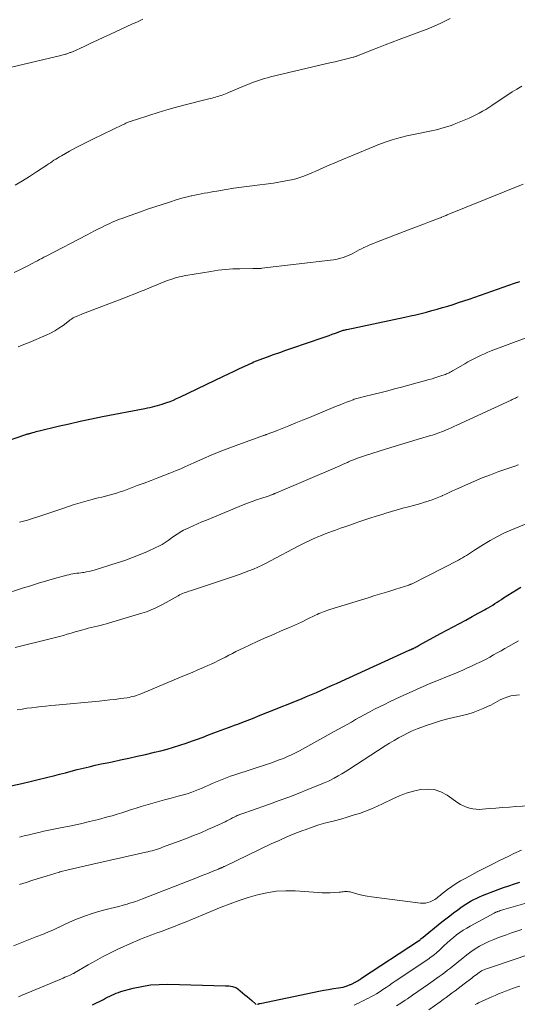
# Model space of a CAD drawing. Units: feet. Extents: x 2015000 to 2020026, y 535000 to 540000.
# Drawn here: x 2015807 to 2015900, y 536541 to 536725 of the extents above; entities that cross this region are included whole.
import ezdxf

# ---------------------------------------------------------------- set-up
doc = ezdxf.new("R2010")
doc.units = ezdxf.units.FT
doc.header["$LTSCALE"] = 100
doc.header["$MEASUREMENT"] = 0
doc.layers.add('CONTOUR INDEX', color=32, linetype='Continuous', lineweight=25)
doc.layers.add('CONTOUR INTERMEDIATE', color=40, linetype='Continuous', lineweight=15)

msp = doc.modelspace()

# ---------------------------------------------------------------- linework, layer by layer
at = {"layer": 'CONTOUR INDEX', "flags": 128}
for points, elevation in [([(2015803.93, 536645.86), (2015808.13, 536647.27), (2015808.25, 536647.31), (2015808.36, 536647.35), (2015808.48, 536647.38), (2015808.6, 536647.41), (2015808.71, 536647.44), (2015808.83, 536647.47), (2015808.95, 536647.51), (2015809.06, 536647.54), (2015809.42, 536647.64), (2015809.72, 536647.73), (2015810.02, 536647.81), (2015810.31, 536647.88), (2015810.61, 536647.96), (2015814.13, 536648.81), (2015816.2, 536649.29), (2015818.26, 536649.75), (2015820.34, 536650.19), (2015822.41, 536650.6), (2015830.3, 536652.13), (2015830.77, 536652.23), (2015831.24, 536652.33), (2015831.7, 536652.43), (2015832.17, 536652.53), (2015832.63, 536652.65), (2015833.09, 536652.78), (2015833.54, 536652.92), (2015833.99, 536653.08), (2015834.36, 536653.21), (2015834.98, 536653.44), (2015835.6, 536653.69), (2015836.21, 536653.96), (2015836.82, 536654.24), (2015844.92, 536658.12), (2015845.91, 536658.59), (2015846.91, 536659.07), (2015847.91, 536659.54), (2015848.92, 536660.01), (2015850.27, 536660.64), (2015850.6, 536660.79), (2015850.93, 536660.93), (2015851.26, 536661.07), (2015851.6, 536661.19), (2015853.17, 536661.76), (2015854.29, 536662.16), (2015855.42, 536662.56), (2015856.55, 536662.96), (2015857.68, 536663.35), (2015863.5, 536665.34), (2015864.08, 536665.54), (2015864.65, 536665.74), (2015865.23, 536665.95), (2015865.81, 536666.16), (2015866.64, 536666.47), (2015866.8, 536666.53), (2015866.96, 536666.58), (2015867.12, 536666.63), (2015867.28, 536666.68), (2015867.45, 536666.73), (2015867.61, 536666.77), (2015867.78, 536666.81), (2015867.94, 536666.85), (2015878.76, 536669.13), (2015879.77, 536669.35), (2015880.78, 536669.58), (2015881.79, 536669.82), (2015882.79, 536670.07), (2015883.8, 536670.34), (2015884.79, 536670.61), (2015885.79, 536670.9), (2015886.78, 536671.2), (2015887.77, 536671.51), (2015888.75, 536671.83), (2015889.73, 536672.16), (2015890.71, 536672.5), (2015899.17, 536675.43), (2015900.18, 536675.78)], 760), ([(2015804.74, 536581.72), (2015807.36, 536582.3), (2015808.9, 536582.65), (2015810.44, 536583.01), (2015811.98, 536583.39), (2015813.52, 536583.78), (2015814.37, 536584), (2015815.48, 536584.29), (2015816.59, 536584.58), (2015817.7, 536584.86), (2015818.81, 536585.14), (2015819.92, 536585.41), (2015821.04, 536585.67), (2015822.15, 536585.92), (2015823.27, 536586.15), (2015824.17, 536586.34), (2015825.74, 536586.66), (2015827.3, 536587), (2015828.86, 536587.35), (2015830.42, 536587.7), (2015832.09, 536588.09), (2015833.28, 536588.38), (2015834.47, 536588.7), (2015835.64, 536589.04), (2015836.82, 536589.41), (2015837.98, 536589.8), (2015839.15, 536590.2), (2015840.3, 536590.62), (2015841.46, 536591.04), (2015841.83, 536591.19), (2015843.17, 536591.69), (2015844.51, 536592.2), (2015845.85, 536592.7), (2015847.19, 536593.2), (2015847.43, 536593.29), (2015848.89, 536593.85), (2015850.34, 536594.41), (2015851.79, 536594.98), (2015853.24, 536595.56), (2015859.47, 536598.07), (2015860.41, 536598.46), (2015861.35, 536598.85), (2015862.28, 536599.25), (2015863.21, 536599.67), (2015864.14, 536600.08), (2015865.06, 536600.5), (2015865.99, 536600.92), (2015866.91, 536601.34), (2015879.52, 536607.08), (2015879.58, 536607.1), (2015879.64, 536607.13), (2015879.7, 536607.16), (2015879.76, 536607.19), (2015879.85, 536607.23), (2015879.86, 536607.23), (2015879.88, 536607.24), (2015879.9, 536607.25), (2015879.92, 536607.26), (2015879.99, 536607.3), (2015880.01, 536607.31), (2015880.03, 536607.31), (2015880.05, 536607.32), (2015880.07, 536607.33), (2015880.15, 536607.37), (2015880.21, 536607.4), (2015880.28, 536607.42), (2015880.34, 536607.45), (2015880.4, 536607.48), (2015880.66, 536607.61), (2015880.86, 536607.71), (2015881.05, 536607.81), (2015881.24, 536607.91), (2015881.43, 536608.01), (2015885.42, 536610.2), (2015886.58, 536610.84), (2015887.75, 536611.47), (2015888.92, 536612.1), (2015890.1, 536612.72), (2015891.29, 536613.35), (2015891.87, 536613.66), (2015892.44, 536613.97), (2015893.01, 536614.29), (2015893.58, 536614.61), (2015893.89, 536614.78), (2015894.3, 536615.02), (2015894.71, 536615.27), (2015895.12, 536615.52), (2015895.52, 536615.78), (2015895.92, 536616.05), (2015896.32, 536616.31), (2015896.73, 536616.57), (2015897.13, 536616.83), (2015900.35, 536618.85)], 780), ([(2015851.28, 536541.15), (2015851.33, 536541.17), (2015851.38, 536541.19), (2015851.44, 536541.22), (2015851.53, 536541.25), (2015851.61, 536541.28), (2015851.69, 536541.3), (2015851.78, 536541.32), (2015861.84, 536543.44), (2015862.73, 536543.62), (2015863.63, 536543.79), (2015864.53, 536543.94), (2015865.43, 536544.07), (2015866.41, 536544.21), (2015866.82, 536544.28), (2015867.22, 536544.37), (2015867.62, 536544.49), (2015868.02, 536544.62), (2015868.56, 536544.82), (2015868.68, 536544.87), (2015868.8, 536544.92), (2015868.91, 536544.97), (2015869.03, 536545.02), (2015869.15, 536545.08), (2015869.26, 536545.13), (2015869.38, 536545.19), (2015869.49, 536545.25), (2015869.52, 536545.26), (2015869.64, 536545.33), (2015869.76, 536545.4), (2015869.89, 536545.48), (2015870.01, 536545.55), (2015870.07, 536545.6), (2015870.22, 536545.7), (2015870.37, 536545.8), (2015870.53, 536545.9), (2015870.68, 536546), (2015881.28, 536552.95), (2015881.3, 536552.96), (2015881.31, 536552.97), (2015881.33, 536552.98), (2015881.35, 536553), (2015881.41, 536553.04), (2015881.57, 536553.19), (2015881.64, 536553.26), (2015881.71, 536553.32), (2015881.78, 536553.38), (2015881.85, 536553.44), (2015885.64, 536556.52), (2015886.36, 536557.1), (2015887.1, 536557.66), (2015887.84, 536558.22), (2015888.6, 536558.76), (2015889.17, 536559.16), (2015889.64, 536559.49), (2015890.13, 536559.81), (2015890.62, 536560.11), (2015891.12, 536560.41), (2015891.63, 536560.68), (2015892.14, 536560.95), (2015892.67, 536561.18), (2015893.21, 536561.4), (2015896.12, 536562.51), (2015897.13, 536562.88), (2015898.15, 536563.24), (2015899.17, 536563.57), (2015900.2, 536563.89)], 800), ([(2015820.56, 536541.05), (2015821.26, 536541.41), (2015821.96, 536541.76), (2015822.56, 536542.07), (2015822.95, 536542.28), (2015823.35, 536542.48), (2015823.75, 536542.68), (2015824.14, 536542.88), (2015824.55, 536543.07), (2015824.96, 536543.23), (2015825.37, 536543.38), (2015825.8, 536543.51), (2015828.12, 536544.13), (2015829.72, 536544.49), (2015831.33, 536544.75), (2015832.96, 536544.87), (2015834.6, 536544.9), (2015845.31, 536544.61), (2015845.63, 536544.6), (2015845.96, 536544.57), (2015846.29, 536544.52), (2015846.61, 536544.46), (2015846.84, 536544.42), (2015847.04, 536544.36), (2015847.24, 536544.28), (2015847.42, 536544.18), (2015847.59, 536544.05), (2015848.5, 536543.3), (2015848.93, 536542.94), (2015849.37, 536542.58), (2015849.79, 536542.21), (2015850.22, 536541.84), (2015850.99, 536541.16), (2015851.03, 536541.14)], 800)]:
    msp.add_lwpolyline(points, dxfattribs=dict(at, elevation=elevation))
at = {"layer": 'CONTOUR INTERMEDIATE', "flags": 128}
for points, elevation in [([(2015805.45, 536715.68), (2015814.64, 536717.87), (2015814.85, 536717.92), (2015815.07, 536717.98), (2015815.28, 536718.04), (2015815.49, 536718.1), (2015815.61, 536718.13), (2015815.76, 536718.18), (2015815.91, 536718.23), (2015816.06, 536718.28), (2015816.21, 536718.33), (2015816.36, 536718.39), (2015816.51, 536718.44), (2015816.65, 536718.5), (2015816.8, 536718.57), (2015818.98, 536719.56), (2015820.21, 536720.13), (2015821.44, 536720.69), (2015822.67, 536721.26), (2015823.9, 536721.84), (2015827.89, 536723.7), (2015828.91, 536724.16), (2015829.94, 536724.6)], 744), ([(2015806.13, 536693.7), (2015807.46, 536694.52), (2015808.77, 536695.35), (2015810.08, 536696.19), (2015812.01, 536697.46), (2015812.35, 536697.68), (2015812.68, 536697.9), (2015813.02, 536698.12), (2015813.36, 536698.34), (2015813.7, 536698.55), (2015814.04, 536698.77), (2015814.39, 536698.97), (2015814.73, 536699.17), (2015816.24, 536700.02), (2015817.35, 536700.64), (2015818.47, 536701.23), (2015819.6, 536701.81), (2015820.74, 536702.37), (2015826.14, 536704.95), (2015826.29, 536705.02), (2015826.44, 536705.09), (2015826.59, 536705.16), (2015826.74, 536705.23), (2015826.89, 536705.3), (2015827.04, 536705.36), (2015827.2, 536705.42), (2015827.35, 536705.48), (2015827.53, 536705.56), (2015827.78, 536705.65), (2015828.03, 536705.74), (2015828.28, 536705.83), (2015828.53, 536705.91), (2015831.19, 536706.76), (2015832.77, 536707.26), (2015834.36, 536707.73), (2015835.95, 536708.17), (2015837.55, 536708.59), (2015842.2, 536709.78), (2015842.52, 536709.86), (2015842.84, 536709.94), (2015843.15, 536710.02), (2015843.47, 536710.11), (2015843.79, 536710.2), (2015844.1, 536710.29), (2015844.4, 536710.39), (2015844.71, 536710.49), (2015845.01, 536710.6), (2015845.31, 536710.71), (2015845.61, 536710.83), (2015845.91, 536710.95), (2015849.28, 536712.39), (2015849.82, 536712.61), (2015850.36, 536712.82), (2015850.9, 536713.02), (2015851.45, 536713.22), (2015852, 536713.4), (2015852.56, 536713.57), (2015853.12, 536713.72), (2015853.68, 536713.86), (2015865.01, 536716.53), (2015865.74, 536716.71), (2015866.47, 536716.89), (2015867.2, 536717.06), (2015867.93, 536717.25), (2015869.1, 536717.54), (2015869.24, 536717.58), (2015869.39, 536717.62), (2015869.53, 536717.66), (2015869.67, 536717.71), (2015869.81, 536717.76), (2015869.95, 536717.81), (2015870.09, 536717.86), (2015870.23, 536717.92), (2015872.52, 536718.84), (2015873.81, 536719.35), (2015875.1, 536719.85), (2015876.39, 536720.35), (2015877.69, 536720.84), (2015883.21, 536722.91), (2015883.35, 536722.96), (2015883.49, 536723.01), (2015883.63, 536723.07), (2015883.77, 536723.12), (2015883.91, 536723.18), (2015884.05, 536723.24), (2015884.19, 536723.3), (2015884.32, 536723.37), (2015885.32, 536723.85), (2015885.95, 536724.16), (2015886.58, 536724.47), (2015887.21, 536724.78)], 748), ([(2015805.96, 536677.44), (2015807.12, 536678.02), (2015808.62, 536678.78), (2015809.03, 536678.99), (2015809.44, 536679.2), (2015809.85, 536679.41), (2015810.26, 536679.63), (2015810.67, 536679.85), (2015811.08, 536680.06), (2015811.49, 536680.28), (2015811.9, 536680.49), (2015819.52, 536684.48), (2015820.22, 536684.84), (2015820.93, 536685.2), (2015821.64, 536685.56), (2015822.35, 536685.91), (2015822.89, 536686.18), (2015823.33, 536686.4), (2015823.77, 536686.6), (2015824.22, 536686.8), (2015824.67, 536687), (2015825.13, 536687.18), (2015825.59, 536687.36), (2015826.05, 536687.53), (2015826.51, 536687.7), (2015829.46, 536688.75), (2015830.81, 536689.22), (2015832.16, 536689.68), (2015833.52, 536690.13), (2015834.88, 536690.57), (2015836.34, 536691.03), (2015836.98, 536691.22), (2015837.62, 536691.4), (2015838.26, 536691.56), (2015838.9, 536691.71), (2015839.03, 536691.74), (2015839.62, 536691.86), (2015840.2, 536691.98), (2015840.79, 536692.09), (2015841.37, 536692.2), (2015841.96, 536692.31), (2015842.55, 536692.41), (2015843.14, 536692.51), (2015843.73, 536692.61), (2015845.43, 536692.91), (2015846.88, 536693.14), (2015848.32, 536693.36), (2015849.77, 536693.55), (2015851.22, 536693.73), (2015853.25, 536693.97), (2015854.25, 536694.1), (2015855.25, 536694.25), (2015856.24, 536694.43), (2015857.23, 536694.64), (2015857.61, 536694.72), (2015858.4, 536694.92), (2015859.17, 536695.14), (2015859.94, 536695.41), (2015860.69, 536695.7), (2015860.83, 536695.76), (2015861.51, 536696.05), (2015862.18, 536696.34), (2015862.86, 536696.64), (2015863.53, 536696.94), (2015864.2, 536697.24), (2015864.88, 536697.54), (2015865.56, 536697.83), (2015866.24, 536698.11), (2015872.82, 536700.85), (2015873.7, 536701.2), (2015874.58, 536701.53), (2015875.47, 536701.84), (2015876.37, 536702.13), (2015877.27, 536702.4), (2015878.18, 536702.65), (2015879.1, 536702.87), (2015880.02, 536703.08), (2015884.04, 536703.92), (2015884.57, 536704.04), (2015885.1, 536704.17), (2015885.63, 536704.3), (2015886.16, 536704.45), (2015886.68, 536704.61), (2015887.2, 536704.78), (2015887.71, 536704.97), (2015888.22, 536705.17), (2015890.12, 536705.94), (2015890.75, 536706.21), (2015891.38, 536706.5), (2015892, 536706.81), (2015892.61, 536707.13), (2015893.21, 536707.47), (2015893.81, 536707.82), (2015894.4, 536708.19), (2015894.98, 536708.56), (2015898.76, 536711.07), (2015899.64, 536711.61), (2015900.54, 536712.12)], 752), ([(2015806.7, 536663.62), (2015807.74, 536664.01), (2015808.76, 536664.43), (2015811.91, 536665.78), (2015812.73, 536666.17), (2015813.53, 536666.6), (2015814.29, 536667.08), (2015815.04, 536667.6), (2015816.27, 536668.53), (2015816.38, 536668.61), (2015816.49, 536668.7), (2015816.61, 536668.78), (2015816.72, 536668.86), (2015816.84, 536668.93), (2015816.96, 536669), (2015817.08, 536669.06), (2015817.21, 536669.12), (2015817.53, 536669.25), (2015817.82, 536669.37), (2015818.11, 536669.49), (2015818.4, 536669.6), (2015818.69, 536669.72), (2015826.69, 536672.81), (2015827.42, 536673.1), (2015828.14, 536673.38), (2015828.87, 536673.66), (2015829.59, 536673.94), (2015830.14, 536674.16), (2015830.59, 536674.34), (2015831.04, 536674.52), (2015831.48, 536674.71), (2015831.93, 536674.9), (2015832.37, 536675.1), (2015832.82, 536675.28), (2015833.27, 536675.46), (2015833.72, 536675.64), (2015834.49, 536675.93), (2015835.33, 536676.23), (2015836.18, 536676.49), (2015837.05, 536676.69), (2015837.93, 536676.87), (2015842.6, 536677.66), (2015843.95, 536677.85), (2015845.3, 536678.01), (2015846.66, 536678.1), (2015848.02, 536678.16), (2015850.43, 536678.2), (2015850.59, 536678.21), (2015850.75, 536678.21), (2015850.91, 536678.2), (2015851.07, 536678.2), (2015851.16, 536678.2), (2015851.27, 536678.2), (2015851.39, 536678.2), (2015851.5, 536678.2), (2015851.62, 536678.2), (2015851.74, 536678.21), (2015851.85, 536678.21), (2015851.97, 536678.22), (2015852.08, 536678.23), (2015864.92, 536679.72), (2015865.53, 536679.81), (2015866.14, 536679.93), (2015866.73, 536680.09), (2015867.33, 536680.27), (2015867.57, 536680.36), (2015868.03, 536680.53), (2015868.48, 536680.72), (2015868.92, 536680.94), (2015869.35, 536681.18), (2015869.78, 536681.42), (2015870.21, 536681.65), (2015870.65, 536681.87), (2015871.1, 536682.09), (2015871.28, 536682.17), (2015871.82, 536682.41), (2015872.37, 536682.64), (2015872.91, 536682.87), (2015873.46, 536683.09), (2015879.41, 536685.38), (2015880.4, 536685.76), (2015881.39, 536686.14), (2015882.38, 536686.52), (2015883.37, 536686.89), (2015885.31, 536687.62), (2015885.33, 536687.63), (2015885.35, 536687.64), (2015885.38, 536687.64), (2015885.4, 536687.65), (2015885.49, 536687.69), (2015885.51, 536687.7), (2015885.54, 536687.71), (2015885.56, 536687.72), (2015885.58, 536687.73), (2015885.9, 536687.86), (2015886.08, 536687.93), (2015886.26, 536688.01), (2015886.44, 536688.08), (2015886.62, 536688.16), (2015900.79, 536693.89)], 756), ([(2015806.93, 536630.92), (2015807.68, 536631.13), (2015808.43, 536631.35), (2015809.17, 536631.59), (2015810.89, 536632.15), (2015812.19, 536632.57), (2015813.49, 536633), (2015814.79, 536633.43), (2015816.08, 536633.87), (2015816.93, 536634.15), (2015817.8, 536634.43), (2015818.69, 536634.7), (2015819.57, 536634.95), (2015820.47, 536635.18), (2015820.87, 536635.28), (2015821.57, 536635.45), (2015822.26, 536635.62), (2015822.95, 536635.79), (2015823.64, 536635.96), (2015824.33, 536636.15), (2015825.02, 536636.35), (2015825.69, 536636.57), (2015826.37, 536636.81), (2015827.6, 536637.27), (2015828.89, 536637.75), (2015830.17, 536638.23), (2015831.45, 536638.72), (2015832.73, 536639.22), (2015834.97, 536640.09), (2015835.54, 536640.31), (2015836.1, 536640.54), (2015836.66, 536640.78), (2015837.22, 536641.02), (2015837.77, 536641.26), (2015838.33, 536641.51), (2015838.89, 536641.75), (2015839.44, 536642), (2015841.23, 536642.79), (2015842.68, 536643.41), (2015844.15, 536644.02), (2015845.62, 536644.6), (2015847.11, 536645.15), (2015852.39, 536647.07), (2015852.49, 536647.11), (2015852.6, 536647.15), (2015852.71, 536647.18), (2015852.82, 536647.22), (2015852.93, 536647.26), (2015853.04, 536647.29), (2015853.14, 536647.33), (2015853.25, 536647.37), (2015853.79, 536647.58), (2015854.17, 536647.72), (2015854.54, 536647.86), (2015854.92, 536648.01), (2015855.29, 536648.16), (2015857.11, 536648.9), (2015858.4, 536649.42), (2015859.68, 536649.94), (2015860.96, 536650.47), (2015862.25, 536650.99), (2015866.16, 536652.59), (2015866.72, 536652.82), (2015867.28, 536653.05), (2015867.85, 536653.27), (2015868.42, 536653.48), (2015869.09, 536653.74), (2015869.32, 536653.83), (2015869.56, 536653.91), (2015869.8, 536653.98), (2015870.03, 536654.05), (2015870.27, 536654.11), (2015870.51, 536654.17), (2015870.76, 536654.23), (2015871, 536654.29), (2015873.05, 536654.79), (2015874.31, 536655.1), (2015875.58, 536655.43), (2015876.84, 536655.76), (2015878.1, 536656.1), (2015883.25, 536657.51), (2015883.81, 536657.67), (2015884.36, 536657.83), (2015884.9, 536658), (2015885.45, 536658.18), (2015886.06, 536658.38), (2015886.3, 536658.47), (2015886.53, 536658.56), (2015886.75, 536658.66), (2015886.98, 536658.77), (2015887.2, 536658.88), (2015887.42, 536659), (2015887.64, 536659.12), (2015887.85, 536659.24), (2015889.9, 536660.44), (2015890.5, 536660.78), (2015891.1, 536661.11), (2015891.71, 536661.43), (2015892.33, 536661.74), (2015892.95, 536662.03), (2015893.58, 536662.31), (2015894.21, 536662.58), (2015894.85, 536662.83), (2015901.18, 536665.24)], 764), ([(2015803.71, 536617.41), (2015807.49, 536618.64), (2015808.98, 536619.11), (2015810.47, 536619.56), (2015811.97, 536620.01), (2015813.47, 536620.43), (2015815.75, 536621.07), (2015816.12, 536621.16), (2015816.49, 536621.25), (2015816.86, 536621.31), (2015817.24, 536621.37), (2015817.62, 536621.42), (2015817.99, 536621.47), (2015818.37, 536621.52), (2015818.75, 536621.57), (2015818.95, 536621.6), (2015819.43, 536621.69), (2015819.9, 536621.78), (2015820.37, 536621.9), (2015820.84, 536622.03), (2015825.15, 536623.36), (2015826.58, 536623.83), (2015828.01, 536624.34), (2015829.41, 536624.9), (2015830.79, 536625.5), (2015832.32, 536626.2), (2015832.92, 536626.49), (2015833.51, 536626.81), (2015834.08, 536627.17), (2015834.64, 536627.55), (2015835.16, 536627.92), (2015835.44, 536628.13), (2015835.73, 536628.33), (2015836.02, 536628.53), (2015836.31, 536628.73), (2015836.6, 536628.92), (2015836.9, 536629.11), (2015837.21, 536629.27), (2015837.52, 536629.43), (2015838.49, 536629.9), (2015839.3, 536630.28), (2015840.11, 536630.64), (2015840.93, 536631), (2015841.75, 536631.34), (2015848.64, 536634.16), (2015849.45, 536634.48), (2015850.27, 536634.79), (2015851.09, 536635.08), (2015851.92, 536635.36), (2015853.28, 536635.8), (2015853.43, 536635.85), (2015853.58, 536635.91), (2015853.73, 536635.96), (2015853.87, 536636.01), (2015853.98, 536636.05), (2015854.08, 536636.09), (2015854.17, 536636.13), (2015854.26, 536636.17), (2015854.35, 536636.21), (2015854.45, 536636.25), (2015854.54, 536636.29), (2015854.63, 536636.33), (2015854.72, 536636.37), (2015866.18, 536641.27), (2015866.65, 536641.47), (2015867.12, 536641.67), (2015867.58, 536641.88), (2015868.05, 536642.09), (2015868.26, 536642.18), (2015868.63, 536642.34), (2015868.99, 536642.5), (2015869.36, 536642.65), (2015869.72, 536642.8), (2015870.09, 536642.94), (2015870.46, 536643.08), (2015870.84, 536643.2), (2015871.22, 536643.32), (2015875.34, 536644.59), (2015876.76, 536645.03), (2015878.18, 536645.46), (2015879.61, 536645.89), (2015881.03, 536646.32), (2015883.17, 536646.96), (2015883.52, 536647.07), (2015883.87, 536647.18), (2015884.22, 536647.29), (2015884.56, 536647.41), (2015884.91, 536647.53), (2015885.25, 536647.65), (2015885.59, 536647.78), (2015885.93, 536647.92), (2015886.31, 536648.07), (2015886.84, 536648.29), (2015887.37, 536648.52), (2015887.89, 536648.75), (2015888.42, 536648.99), (2015898.58, 536653.69), (2015898.74, 536653.77), (2015898.9, 536653.84), (2015899.06, 536653.92), (2015899.22, 536653.99), (2015899.37, 536654.07), (2015899.53, 536654.15), (2015899.69, 536654.22), (2015899.85, 536654.3)], 768), ([(2015806.11, 536607.6), (2015812.91, 536609.27), (2015813.64, 536609.46), (2015814.38, 536609.65), (2015815.11, 536609.86), (2015815.84, 536610.08), (2015816.57, 536610.29), (2015817.3, 536610.51), (2015818.03, 536610.72), (2015818.76, 536610.92), (2015819.15, 536611.03), (2015819.72, 536611.18), (2015820.29, 536611.33), (2015820.86, 536611.46), (2015821.43, 536611.59), (2015822, 536611.72), (2015822.57, 536611.86), (2015823.14, 536612.01), (2015823.7, 536612.17), (2015829.72, 536613.97), (2015830.61, 536614.27), (2015831.49, 536614.6), (2015832.34, 536614.98), (2015833.18, 536615.4), (2015833.72, 536615.69), (2015834.28, 536615.99), (2015834.84, 536616.29), (2015835.39, 536616.6), (2015835.94, 536616.92), (2015836.5, 536617.24), (2015836.77, 536617.39), (2015837.05, 536617.53), (2015837.33, 536617.65), (2015837.62, 536617.77), (2015837.91, 536617.88), (2015838.2, 536617.98), (2015838.49, 536618.09), (2015838.78, 536618.19), (2015847.2, 536620.98), (2015848.03, 536621.27), (2015848.87, 536621.57), (2015849.69, 536621.89), (2015850.51, 536622.22), (2015851.32, 536622.57), (2015852.13, 536622.94), (2015852.92, 536623.33), (2015853.71, 536623.73), (2015858.84, 536626.45), (2015859.22, 536626.65), (2015859.61, 536626.85), (2015859.99, 536627.05), (2015860.38, 536627.25), (2015860.77, 536627.44), (2015861.16, 536627.62), (2015861.55, 536627.8), (2015861.95, 536627.97), (2015862.52, 536628.21), (2015863.2, 536628.49), (2015863.89, 536628.77), (2015864.58, 536629.03), (2015865.28, 536629.28), (2015865.81, 536629.47), (2015866.78, 536629.81), (2015867.74, 536630.15), (2015868.71, 536630.48), (2015869.68, 536630.82), (2015869.99, 536630.92), (2015871.12, 536631.3), (2015872.25, 536631.67), (2015873.39, 536632.04), (2015874.52, 536632.39), (2015875.23, 536632.61), (2015876.28, 536632.92), (2015877.33, 536633.23), (2015878.39, 536633.53), (2015879.44, 536633.81), (2015880.33, 536634.05), (2015881.03, 536634.24), (2015881.73, 536634.44), (2015882.42, 536634.65), (2015883.11, 536634.87), (2015883.22, 536634.91), (2015883.86, 536635.12), (2015884.48, 536635.35), (2015885.1, 536635.61), (2015885.71, 536635.88), (2015885.75, 536635.9), (2015886.38, 536636.19), (2015887.01, 536636.48), (2015887.64, 536636.77), (2015888.27, 536637.06), (2015890.06, 536637.87), (2015891.59, 536638.54), (2015893.14, 536639.19), (2015894.7, 536639.79), (2015896.28, 536640.36), (2015899.24, 536641.39), (2015899.46, 536641.47), (2015899.68, 536641.55), (2015899.9, 536641.63)], 772), ([(2015806.52, 536596.01), (2015807.41, 536596.15), (2015808.3, 536596.28), (2015809.19, 536596.39), (2015810.08, 536596.51), (2015810.97, 536596.61), (2015811.86, 536596.71), (2015812.75, 536596.8), (2015813.65, 536596.88), (2015821.76, 536597.63), (2015822.76, 536597.72), (2015823.75, 536597.83), (2015824.74, 536597.95), (2015825.73, 536598.08), (2015826.99, 536598.26), (2015827.35, 536598.32), (2015827.7, 536598.39), (2015828.05, 536598.48), (2015828.39, 536598.57), (2015828.73, 536598.68), (2015829.07, 536598.8), (2015829.41, 536598.93), (2015829.74, 536599.06), (2015836.94, 536602.06), (2015838.01, 536602.51), (2015839.08, 536602.96), (2015840.15, 536603.42), (2015841.22, 536603.88), (2015842.01, 536604.23), (2015842.68, 536604.53), (2015843.34, 536604.84), (2015844, 536605.16), (2015844.65, 536605.49), (2015845.3, 536605.83), (2015845.95, 536606.17), (2015846.61, 536606.5), (2015847.26, 536606.83), (2015848.59, 536607.48), (2015849.91, 536608.12), (2015851.24, 536608.75), (2015852.59, 536609.35), (2015853.94, 536609.93), (2015856.16, 536610.87), (2015857.27, 536611.35), (2015858.37, 536611.84), (2015859.47, 536612.35), (2015860.56, 536612.87), (2015862.09, 536613.62), (2015862.42, 536613.77), (2015862.74, 536613.92), (2015863.07, 536614.06), (2015863.4, 536614.2), (2015863.73, 536614.34), (2015864.06, 536614.46), (2015864.4, 536614.58), (2015864.74, 536614.68), (2015871.88, 536616.86), (2015873.17, 536617.26), (2015874.46, 536617.66), (2015875.76, 536618.06), (2015877.05, 536618.46), (2015879.47, 536619.22), (2015879.55, 536619.25), (2015879.63, 536619.28), (2015879.71, 536619.31), (2015879.79, 536619.34), (2015879.87, 536619.38), (2015879.95, 536619.42), (2015880.03, 536619.45), (2015880.11, 536619.49), (2015888.74, 536623.89), (2015889.12, 536624.1), (2015889.5, 536624.31), (2015889.88, 536624.53), (2015890.24, 536624.77), (2015890.61, 536625), (2015890.98, 536625.24), (2015891.34, 536625.48), (2015891.71, 536625.71), (2015893.4, 536626.8), (2015894.64, 536627.54), (2015895.89, 536628.24), (2015897.18, 536628.87), (2015898.49, 536629.46), (2015902.84, 536631.28)], 776), ([(2015806.91, 536572.27), (2015807.82, 536572.51), (2015808.73, 536572.74), (2015809.64, 536572.96), (2015810.55, 536573.17), (2015811.47, 536573.38), (2015812.38, 536573.57), (2015813.3, 536573.76), (2015814.87, 536574.06), (2015816.57, 536574.41), (2015818.27, 536574.78), (2015819.96, 536575.18), (2015821.64, 536575.6), (2015823.32, 536576.04), (2015824.23, 536576.28), (2015825.13, 536576.54), (2015826.02, 536576.82), (2015826.92, 536577.12), (2015827.81, 536577.41), (2015828.7, 536577.7), (2015829.6, 536577.97), (2015830.5, 536578.24), (2015831.37, 536578.49), (2015832.65, 536578.85), (2015833.93, 536579.21), (2015835.21, 536579.56), (2015836.49, 536579.91), (2015837.72, 536580.24), (2015838.38, 536580.43), (2015839.04, 536580.65), (2015839.68, 536580.89), (2015840.32, 536581.15), (2015840.96, 536581.43), (2015841.59, 536581.7), (2015842.22, 536581.98), (2015842.85, 536582.26), (2015843.45, 536582.53), (2015844.38, 536582.92), (2015845.32, 536583.3), (2015846.27, 536583.65), (2015847.23, 536583.97), (2015852.95, 536585.82), (2015853.75, 536586.09), (2015854.54, 536586.36), (2015855.33, 536586.66), (2015856.11, 536586.96), (2015856.88, 536587.29), (2015857.64, 536587.63), (2015858.39, 536588), (2015859.14, 536588.39), (2015865.59, 536591.95), (2015866.39, 536592.39), (2015867.19, 536592.84), (2015867.99, 536593.28), (2015868.78, 536593.73), (2015869.58, 536594.18), (2015870.38, 536594.62), (2015871.18, 536595.06), (2015871.99, 536595.49), (2015872.2, 536595.6), (2015873.12, 536596.09), (2015874.04, 536596.56), (2015874.97, 536597.02), (2015875.9, 536597.47), (2015877.05, 536598.03), (2015878.57, 536598.74), (2015880.09, 536599.43), (2015881.62, 536600.1), (2015883.16, 536600.76), (2015888.67, 536603.04), (2015889.55, 536603.41), (2015890.43, 536603.79), (2015891.3, 536604.19), (2015892.17, 536604.6), (2015892.45, 536604.74), (2015893.17, 536605.09), (2015893.88, 536605.46), (2015894.59, 536605.83), (2015895.29, 536606.22), (2015895.98, 536606.62), (2015896.68, 536607.01), (2015897.37, 536607.41), (2015898.07, 536607.8), (2015899.93, 536608.86)], 784), ([(2015806.91, 536563.46), (2015808.15, 536563.86), (2015809.4, 536564.26), (2015810.64, 536564.65), (2015811.89, 536565.03), (2015814.35, 536565.78), (2015814.38, 536565.78), (2015814.4, 536565.79), (2015814.42, 536565.8), (2015814.45, 536565.8), (2015816, 536566.19), (2015816.81, 536566.39), (2015817.61, 536566.58), (2015818.42, 536566.77), (2015819.22, 536566.95), (2015830.45, 536569.46), (2015830.85, 536569.56), (2015831.25, 536569.65), (2015831.65, 536569.76), (2015832.05, 536569.88), (2015832.44, 536570), (2015832.83, 536570.12), (2015833.22, 536570.26), (2015833.61, 536570.4), (2015838.03, 536572.05), (2015839.37, 536572.57), (2015840.7, 536573.11), (2015842.02, 536573.68), (2015843.34, 536574.27), (2015845.24, 536575.15), (2015845.59, 536575.32), (2015845.94, 536575.49), (2015846.29, 536575.67), (2015846.64, 536575.86), (2015847.06, 536576.08), (2015847.19, 536576.15), (2015847.33, 536576.22), (2015847.47, 536576.29), (2015847.6, 536576.35), (2015847.74, 536576.41), (2015847.88, 536576.47), (2015848.02, 536576.52), (2015848.16, 536576.57), (2015848.58, 536576.71), (2015848.93, 536576.84), (2015849.28, 536576.96), (2015849.63, 536577.08), (2015849.98, 536577.2), (2015853.51, 536578.44), (2015855.31, 536579.08), (2015857.1, 536579.74), (2015858.88, 536580.43), (2015860.66, 536581.13), (2015863.59, 536582.31), (2015863.89, 536582.44), (2015864.19, 536582.57), (2015864.49, 536582.71), (2015864.78, 536582.86), (2015865.6, 536583.3), (2015866.29, 536583.68), (2015866.98, 536584.07), (2015867.65, 536584.48), (2015868.32, 536584.9), (2015875.1, 536589.27), (2015875.91, 536589.78), (2015876.73, 536590.28), (2015877.57, 536590.76), (2015878.41, 536591.23), (2015879.27, 536591.66), (2015880.14, 536592.07), (2015881.02, 536592.43), (2015881.92, 536592.78), (2015882.74, 536593.06), (2015884.06, 536593.5), (2015885.39, 536593.92), (2015886.73, 536594.29), (2015888.08, 536594.63), (2015889.5, 536594.96), (2015890.48, 536595.22), (2015891.46, 536595.52), (2015892.41, 536595.87), (2015893.35, 536596.26), (2015894.29, 536596.68), (2015894.74, 536596.89), (2015895.19, 536597.12), (2015895.64, 536597.36), (2015896.08, 536597.6), (2015896.52, 536597.84), (2015896.97, 536598.06), (2015897.44, 536598.25), (2015897.91, 536598.41), (2015897.98, 536598.44), (2015898.51, 536598.58), (2015899.03, 536598.68), (2015899.57, 536598.75), (2015900.11, 536598.78)], 788), ([(2015805.79, 536552.02), (2015810.19, 536553.76), (2015811.22, 536554.17), (2015812.24, 536554.6), (2015813.25, 536555.05), (2015814.26, 536555.51), (2015814.31, 536555.54), (2015815.29, 536555.99), (2015816.27, 536556.43), (2015817.26, 536556.86), (2015818.26, 536557.28), (2015819.26, 536557.66), (2015820.28, 536558.02), (2015821.31, 536558.33), (2015822.35, 536558.61), (2015823.85, 536558.98), (2015824.64, 536559.18), (2015825.44, 536559.39), (2015826.23, 536559.6), (2015827.02, 536559.83), (2015827.27, 536559.9), (2015827.93, 536560.1), (2015828.59, 536560.31), (2015829.23, 536560.54), (2015829.88, 536560.78), (2015840.13, 536564.79), (2015840.81, 536565.05), (2015841.48, 536565.32), (2015842.16, 536565.59), (2015842.83, 536565.86), (2015844, 536566.34), (2015844.09, 536566.37), (2015844.17, 536566.41), (2015844.26, 536566.45), (2015844.35, 536566.48), (2015844.44, 536566.52), (2015844.53, 536566.56), (2015844.61, 536566.6), (2015844.7, 536566.64), (2015844.73, 536566.65), (2015844.82, 536566.69), (2015844.92, 536566.74), (2015845.02, 536566.79), (2015845.12, 536566.83), (2015853.86, 536571.02), (2015855.3, 536571.69), (2015856.76, 536572.33), (2015858.24, 536572.94), (2015859.73, 536573.51), (2015860.17, 536573.67), (2015861.45, 536574.12), (2015862.74, 536574.55), (2015864.05, 536574.93), (2015865.36, 536575.28), (2015865.65, 536575.35), (2015866.82, 536575.66), (2015867.98, 536575.99), (2015869.13, 536576.35), (2015870.27, 536576.72), (2015871.41, 536577.13), (2015872.53, 536577.57), (2015873.63, 536578.05), (2015874.72, 536578.56), (2015876.49, 536579.42), (2015877.74, 536579.97), (2015879.02, 536580.46), (2015880.33, 536580.84), (2015881.66, 536581.16), (2015882.97, 536581.25), (2015884.24, 536581.14), (2015885.45, 536580.72), (2015886.61, 536580.1), (2015888.6, 536578.7), (2015889.12, 536578.37), (2015889.66, 536578.09), (2015890.22, 536577.86), (2015890.81, 536577.68), (2015891.4, 536577.55), (2015892.01, 536577.47), (2015892.62, 536577.46), (2015893.23, 536577.48), (2015894.49, 536577.6), (2015895.73, 536577.71), (2015896.97, 536577.81), (2015898.22, 536577.9), (2015899.46, 536577.98), (2015904.4, 536578.26)], 792), ([(2015806.74, 536542.56), (2015807.42, 536542.84), (2015815.09, 536546.05), (2015815.41, 536546.19), (2015815.73, 536546.32), (2015816.05, 536546.47), (2015816.36, 536546.61), (2015816.96, 536546.89), (2015816.98, 536546.9), (2015817, 536546.91), (2015817.01, 536546.92), (2015817.03, 536546.92), (2015817.1, 536546.96), (2015817.12, 536546.97), (2015817.13, 536546.98), (2015817.15, 536546.99), (2015817.17, 536547), (2015819.75, 536548.53), (2015821.07, 536549.28), (2015822.4, 536550), (2015823.76, 536550.68), (2015825.13, 536551.33), (2015828.17, 536552.71), (2015828.81, 536552.99), (2015829.45, 536553.27), (2015830.1, 536553.52), (2015830.76, 536553.77), (2015831.41, 536554.01), (2015832.07, 536554.25), (2015832.73, 536554.5), (2015833.39, 536554.74), (2015834.44, 536555.14), (2015835.63, 536555.59), (2015836.81, 536556.05), (2015837.98, 536556.52), (2015839.15, 536557), (2015844.51, 536559.22), (2015846.18, 536559.88), (2015847.86, 536560.49), (2015849.56, 536561.04), (2015851.28, 536561.56), (2015853.02, 536561.94), (2015854.77, 536562.21), (2015856.54, 536562.3), (2015858.32, 536562.26), (2015862.62, 536561.96), (2015863.35, 536561.93), (2015864.08, 536561.91), (2015864.82, 536561.93), (2015865.55, 536561.97), (2015866.49, 536562.04), (2015866.75, 536562.06), (2015867.01, 536562.09), (2015867.27, 536562.12), (2015867.53, 536562.15), (2015867.79, 536562.16), (2015868.05, 536562.16), (2015868.3, 536562.12), (2015868.56, 536562.07), (2015869.52, 536561.8), (2015870.26, 536561.61), (2015871, 536561.44), (2015871.75, 536561.3), (2015872.5, 536561.19), (2015881.66, 536560.01), (2015882.12, 536559.98), (2015882.58, 536560.01), (2015883.02, 536560.1), (2015883.46, 536560.25), (2015883.83, 536560.4), (2015884.08, 536560.52), (2015884.31, 536560.65), (2015884.53, 536560.8), (2015884.74, 536560.96), (2015884.95, 536561.14), (2015885.15, 536561.31), (2015885.36, 536561.48), (2015885.58, 536561.64), (2015886.7, 536562.51), (2015887.49, 536563.08), (2015888.29, 536563.63), (2015889.13, 536564.13), (2015889.98, 536564.61), (2015891.26, 536565.28), (2015892.24, 536565.8), (2015893.23, 536566.31), (2015894.21, 536566.82), (2015895.2, 536567.32), (2015895.31, 536567.38), (2015896.25, 536567.85), (2015897.19, 536568.31), (2015898.13, 536568.77), (2015899.08, 536569.21), (2015900.46, 536569.85)], 796), ([(2015869.33, 536540.99), (2015869.77, 536541.22), (2015870.21, 536541.44), (2015870.66, 536541.66), (2015871.11, 536541.87), (2015871.55, 536542.09), (2015871.99, 536542.31), (2015872.43, 536542.54), (2015872.53, 536542.59), (2015873.01, 536542.85), (2015873.49, 536543.13), (2015873.95, 536543.42), (2015874.41, 536543.72), (2015874.66, 536543.88), (2015875.24, 536544.27), (2015875.81, 536544.66), (2015876.39, 536545.06), (2015876.97, 536545.45), (2015883.19, 536549.65), (2015883.47, 536549.84), (2015883.75, 536550.04), (2015884.03, 536550.25), (2015884.3, 536550.46), (2015884.56, 536550.68), (2015884.82, 536550.9), (2015885.08, 536551.13), (2015885.33, 536551.36), (2015886.1, 536552.11), (2015886.65, 536552.63), (2015887.22, 536553.13), (2015887.8, 536553.62), (2015888.4, 536554.09), (2015889.01, 536554.53), (2015889.64, 536554.95), (2015890.28, 536555.35), (2015890.94, 536555.72), (2015895.37, 536558.12), (2015895.45, 536558.16), (2015895.53, 536558.2), (2015895.62, 536558.25), (2015895.7, 536558.29), (2015895.78, 536558.33), (2015895.87, 536558.36), (2015895.95, 536558.4), (2015896.04, 536558.43), (2015896.31, 536558.53), (2015896.53, 536558.61), (2015896.76, 536558.69), (2015896.99, 536558.76), (2015897.21, 536558.83), (2015905.86, 536561.32)], 804), ([(2015877.21, 536540.86), (2015878.02, 536541.37), (2015878.81, 536541.9), (2015879.21, 536542.18), (2015880.19, 536542.86), (2015881.18, 536543.55), (2015882.16, 536544.23), (2015883.14, 536544.92), (2015885.15, 536546.34), (2015885.68, 536546.71), (2015886.2, 536547.1), (2015886.72, 536547.49), (2015887.23, 536547.89), (2015887.73, 536548.3), (2015888.24, 536548.7), (2015888.74, 536549.11), (2015889.25, 536549.52), (2015890.27, 536550.35), (2015891.05, 536550.93), (2015891.84, 536551.48), (2015892.68, 536551.97), (2015893.53, 536552.43), (2015894.41, 536552.84), (2015895.3, 536553.22), (2015896.21, 536553.58), (2015897.12, 536553.91), (2015897.7, 536554.11), (2015898.65, 536554.44), (2015899.61, 536554.76), (2015900.55, 536555.09)], 808), ([(2015883.19, 536540.1), (2015885.32, 536541.63), (2015885.88, 536542.04), (2015886.45, 536542.45), (2015887.01, 536542.86), (2015887.57, 536543.27), (2015888.13, 536543.69), (2015888.69, 536544.11), (2015889.24, 536544.53), (2015889.79, 536544.95), (2015891.22, 536546.05), (2015891.48, 536546.25), (2015891.75, 536546.45), (2015892.01, 536546.65), (2015892.27, 536546.85), (2015892.36, 536546.92), (2015892.58, 536547.07), (2015892.81, 536547.23), (2015893.05, 536547.36), (2015893.29, 536547.49), (2015893.54, 536547.6), (2015893.8, 536547.71), (2015894.06, 536547.81), (2015894.32, 536547.91), (2015899.3, 536549.58), (2015901.32, 536550.27)], 812), ([(2015891.84, 536541.09), (2015892.16, 536541.25), (2015892.49, 536541.41), (2015894.93, 536542.54), (2015895.57, 536542.82), (2015896.21, 536543.1), (2015896.86, 536543.36), (2015897.52, 536543.61), (2015898.17, 536543.85), (2015898.83, 536544.08), (2015899.49, 536544.32), (2015900.15, 536544.55)], 816)]:
    msp.add_lwpolyline(points, dxfattribs=dict(at, elevation=elevation))

doc.saveas('drawing.dxf')
